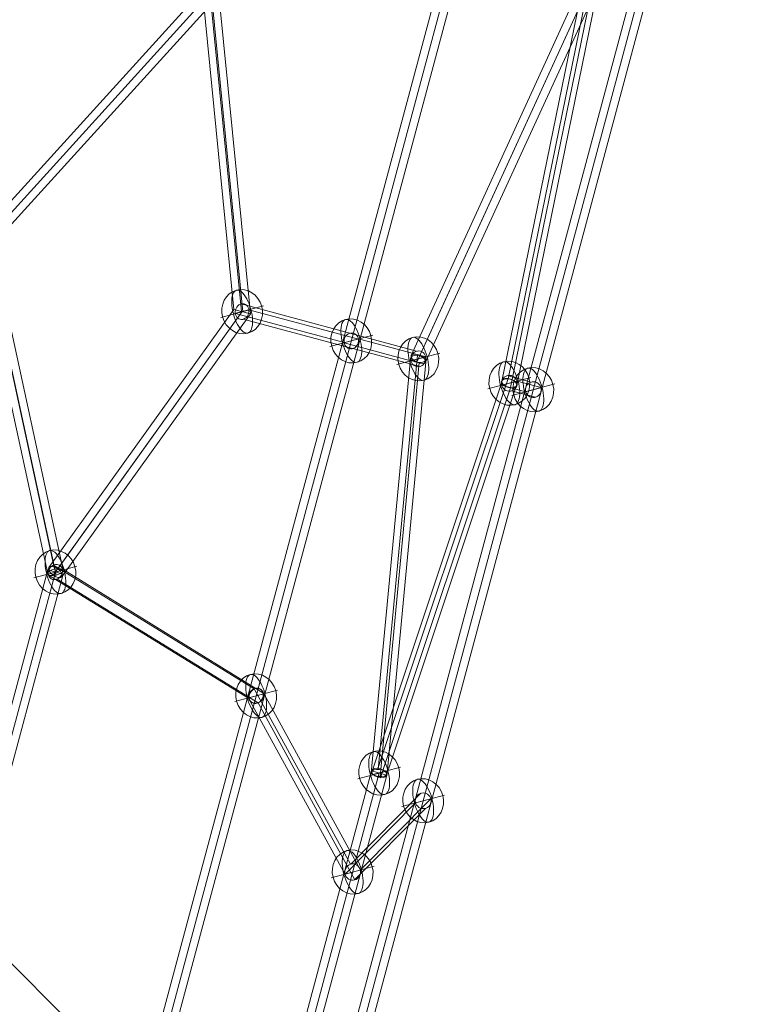
# Model space of a CAD drawing. Units: millimetres. Extents: x 28053 to 38045, y -3940 to 7210.
# Drawn here: x 35179 to 36020, y 3177 to 4293 of the extents above; entities that cross this region are included whole.
import ezdxf

# ---------------------------------------------------------------- set-up
doc = ezdxf.new("R2010")
doc.units = ezdxf.units.MM
doc.header["$MEASUREMENT"] = 0
for name, color, linetype, lineweight in [('Level 7', 178, 'Continuous', 0), ('orbit - Level 25', 253, 'Continuous', 0), ('orbit - Level 26', 253, 'Continuous', 0), ('orbit - Level 27', 253, 'Continuous', 0)]:
    doc.layers.add(name, color=color, linetype=linetype, lineweight=lineweight)

# ---------------------------------------------------------------- blocks, each defined once
blk = doc.blocks.new('From Smart Solid_411')
at = {"layer": 'orbit - Level 27', "color": 12, "linetype": 'Continuous', "lineweight": 13}
for p, q in [((-258.4, -929.7), (241.1, 934.4)), ((-249.7, -932.1), (249.7, 932.1)), ((-249.7, -932.1), (249.7, 932.1)), ((-241.1, -934.4), (258.4, 929.7))]:
    blk.add_line(p, q, dxfattribs=at)
blk = doc.blocks.new('From Smart Solid_412')
at = {"layer": 'orbit - Level 27', "color": 12, "linetype": 'Continuous', "lineweight": 13}
for p, q in [((12.1, -90.6), (-96.8, 108.2)), ((23.1, -96.6), (-86.2, 103)), ((6.2, -102.2), (-103.3, 97.6)), ((17.3, -108.2), (-92.6, 92.4)), ((92.1, -10), (12.5, -90.4)), ((86, -20.9), (6.1, -101.7)), ((103.2, -16.3), (23.3, -97.1)), ((97.1, -27.2), (16.8, -108.3))]:
    blk.add_line(p, q, dxfattribs=at)
for centre, major_axis, ratio in [((-94.7, 100.3), (-7.89, -4.32), 0.902217), ((94.6, -18.6), (6.4, -6.33), 0.981948), ((14.7, -99.4), (-1.29, -9.16), 0.957641)]:
    blk.add_ellipse(centre, major_axis=major_axis, ratio=ratio, dxfattribs=at)
blk = doc.blocks.new('From Smart Solid_413')
at = {"layer": 'orbit - Level 27', "color": 12, "linetype": 'Continuous', "lineweight": 13}
for p, q in [((11.3, 5), (-15.9, 12.3)), ((4.9, -6), (-22.3, 1.3)), ((22.3, -1.3), (-4.9, 6)), ((15.9, -12.3), (-11.3, -5))]:
    blk.add_line(p, q, dxfattribs=at)
for centre in [(-13.6, 3.6), (13.6, -3.6)]:
    blk.add_ellipse(centre, major_axis=(-2.33, -8.69), ratio=0.99548, dxfattribs=at)
blk = doc.blocks.new('From Smart Solid_414')
at = {"layer": 'orbit - Level 27', "color": 12, "linetype": 'Continuous', "lineweight": 13}
for p, q in [((51.5, 226.9), (-68.9, -222.2)), ((60.2, 224.6), (-60.2, -224.6)), ((60.2, 224.6), (-60.2, -224.6)), ((51.5, 226.9), (68.9, 222.2)), ((68.9, 222.2), (-51.5, -226.9)), ((-68.9, -222.2), (-51.5, -226.9))]:
    blk.add_line(p, q, dxfattribs=at)
blk = doc.blocks.new('From Smart Solid_417')
at = {"layer": 'orbit - Level 27', "color": 12, "linetype": 'Continuous', "lineweight": 13}
for p, q in [((111.7, -62.3), (-115.9, 78.1)), ((121.5, -66.7), (-106.1, 73.7)), ((106.1, -73.7), (-121.5, 66.7)), ((115.9, -78.1), (-111.7, 62.3))]:
    blk.add_line(p, q, dxfattribs=at)
for centre in [(-113.8, 70.2), (113.8, -70.2)]:
    blk.add_ellipse(centre, major_axis=(-4.73, -7.66), ratio=0.843232, dxfattribs=at)
blk = doc.blocks.new('From Smart Solid_418')
at = {"layer": 'orbit - Level 27', "color": 12, "linetype": 'Continuous', "lineweight": 13}
for p, q in [((207, 807.2), (-224.4, -802.6)), ((215.7, 804.9), (-215.7, -804.9)), ((215.7, 804.9), (-215.7, -804.9)), ((224.4, 802.6), (-207, -807.2))]:
    blk.add_line(p, q, dxfattribs=at)
blk = doc.blocks.new('From Smart Solid_419')
at = {"layer": 'orbit - Level 27', "color": 12, "linetype": 'Continuous', "lineweight": 13}
for p, q in [((22, 2.4), (-101.5, 35.5)), ((15.3, -8.3), (-107.9, 24.7)), ((31.6, -4.4), (-92.6, 28.8)), ((24.9, -15.1), (-99.1, 18.1)), ((97.5, -18), (21.7, 2.3)), ((91.1, -29), (15.4, -8.7)), ((107.8, -24.5), (31.6, -4.1)), ((101.4, -35.4), (25.2, -15))]:
    blk.add_line(p, q, dxfattribs=at)
for centre, major_axis, ratio in [((-100.3, 26.8), (-2.33, -8.69), 0.85344), ((23.5, -6.4), (2.33, 8.69), 0.913431), ((99.5, -26.7), (-2.33, -8.69), 0.949534)]:
    blk.add_ellipse(centre, major_axis=major_axis, ratio=ratio, dxfattribs=at)
blk = doc.blocks.new('From Smart Solid_420')
at = {"layer": 'orbit - Level 27', "color": 12, "linetype": 'Continuous', "lineweight": 13}
for p, q in [((90, 218.1), (-106.4, -210.6)), ((99.9, 218.1), (-96.5, -210.7)), ((96.5, 210.7), (-99.9, -218.1)), ((106.4, 210.6), (-90, -218.1))]:
    blk.add_line(p, q, dxfattribs=at)
for centre in [(98.2, 214.4), (-98.2, -214.4)]:
    blk.add_ellipse(centre, major_axis=(8.18, -3.75), ratio=0.450786, dxfattribs=at)
blk = doc.blocks.new('From Smart Solid_421')
at = {"layer": 'orbit - Level 27', "color": 12, "linetype": 'Continuous', "lineweight": 13}
for p, q in [((13.3, 234.9), (-31.1, -234.6)), ((21.1, 238.9), (-23.3, -230.6)), ((31.1, 234.6), (-13.3, -234.9)), ((23.3, 230.6), (-21.1, -238.9))]:
    blk.add_line(p, q, dxfattribs=at)
at = {"layer": 'orbit - Level 27', "color": 12, "linetype": 'Continuous', "lineweight": 13, "extrusion": (0, 0, -1)}
for centre in [(22.2, 234.7), (-22.2, -234.7)]:
    blk.add_ellipse(centre, major_axis=(8.96, -0.85), ratio=0.450786, dxfattribs=at)
blk = doc.blocks.new('From Smart Solid_422')
at = {"layer": 'orbit - Level 27', "color": 12, "linetype": 'Continuous', "lineweight": 13}
for p, q in [((-75.2, -215.7), (72.4, 226.2)), ((-82.3, -219.8), (65.2, 222.1)), ((-72.4, -226.2), (75.2, 215.7)), ((-65.2, -222.1), (82.3, 219.8))]:
    blk.add_line(p, q, dxfattribs=at)
at = {"layer": 'orbit - Level 27', "color": 12, "linetype": 'Continuous', "lineweight": 13, "extrusion": (0, 0, -1)}
for centre in [(73.8, 220.9), (-73.8, -220.9)]:
    blk.add_ellipse(centre, major_axis=(-8.54, 2.85), ratio=0.535092, dxfattribs=at)
blk = doc.blocks.new('From Smart Solid_423')
at = {"layer": 'orbit - Level 27', "color": 12, "linetype": 'Continuous', "lineweight": 13}
for p, q in [((-55.3, -227.7), (37.8, 228.7)), ((-47.9, -223.2), (45.2, 233.2)), ((-37.8, -228.7), (55.3, 227.7)), ((-45.2, -233.2), (47.9, 223.2))]:
    blk.add_line(p, q, dxfattribs=at)
for centre in [(46.6, 228.2), (-46.6, -228.2)]:
    blk.add_ellipse(centre, major_axis=(-8.82, 1.8), ratio=0.535092, dxfattribs=at)
blk = doc.blocks.new('From Smart Solid_425')
at = {"layer": 'orbit - Level 27', "color": 12, "linetype": 'Continuous', "lineweight": 13}
for p, q in [((60.5, 328), (95.8, -29.8)), ((68.2, 333.7), (104.3, -32)), ((70.5, 324.9), (105.9, -32.4)), ((78.2, 330.5), (114.4, -34.7)), ((95.8, -29.7), (-113.9, -322.2)), ((105.1, -32.2), (-109.2, -331.1)), ((105.1, -32.2), (-104, -323.8)), ((114.4, -34.7), (95.8, -29.7)), ((114.4, -34.7), (-99.3, -332.7))]:
    blk.add_line(p, q, dxfattribs=at)
at = {"layer": 'orbit - Level 27', "color": 12, "linetype": 'Continuous', "lineweight": 13, "extrusion": (0, 0, -1)}
blk.add_ellipse((69.3, 329.3), major_axis=(8.96, 0.89), ratio=0.500035, dxfattribs=at)
at = {"layer": 'orbit - Level 27', "color": 12, "linetype": 'Continuous', "lineweight": 13}
blk.add_ellipse((-106.6, -327.4), major_axis=(7.31, -5.25), ratio=0.500035, dxfattribs=at)
blk = doc.blocks.new('From Smart Solid_426')
at = {"layer": 'orbit - Level 27', "color": 12, "linetype": 'Continuous', "lineweight": 13}
for p, q in [((123.1, 333.1), (-136.9, 46.6)), ((132.2, 329.6), (-127.1, 43.9)), ((127.4, 324.4), (-127.1, 43.9)), ((136.5, 321), (-117.3, 41.3)), ((-117.3, 41.3), (-136.9, 46.6)), ((-136.9, 46.6), (-54.9, -331.6)), ((-127.3, 44), (-47.1, -326.3)), ((-126.9, 43.9), (-45.3, -333.1)), ((-117.3, 41.3), (-37.4, -327.7))]:
    blk.add_line(p, q, dxfattribs=at)
blk.add_ellipse((129.8, 327), major_axis=(6.66, -6.05), ratio=0.391112, dxfattribs=at)
at = {"layer": 'orbit - Level 27', "color": 12, "linetype": 'Continuous', "lineweight": 13, "extrusion": (0, 0, -1)}
blk.add_ellipse((-46.2, -329.7), major_axis=(8.8, 1.91), ratio=0.391112, dxfattribs=at)
blk = doc.blocks.new('From Smart Solid_427')
at = {"layer": 'orbit - Level 27', "color": 12, "linetype": 'Continuous', "lineweight": 13}
for p, q in [((35.3, 166.5), (-52.7, -161.8)), ((44, 164.2), (-44, -164.2)), ((44, 164.2), (-44, -164.2)), ((52.7, 161.8), (-35.3, -166.5)), ((35.3, 166.5), (52.7, 161.8)), ((-52.7, -161.8), (-35.3, -166.5))]:
    blk.add_line(p, q, dxfattribs=at)
blk = doc.blocks.new('From Smart Solid_434')
at = {"layer": 'orbit - Level 26', "color": 253, "linetype": 'Continuous', "lineweight": 13}
for p, q in [((9.8, 2.6), (-24.3, -6.5)), ((-9.8, -2.6), (24.3, 6.5))]:
    blk.add_line(p, q, dxfattribs=at)
blk.add_ellipse((0, 0), major_axis=(-6.5, 24.3), ratio=0.914321, dxfattribs=at)
at = {"layer": 'orbit - Level 26', "color": 253, "linetype": 'Continuous', "lineweight": 13, "extrusion": (0, 0, -1)}
blk.add_ellipse((0, 0), major_axis=(-6.5, 24.3), ratio=0.40499, start_param=4.712389, end_param=7.853982, dxfattribs=at)
at = {"layer": 'orbit - Level 26', "color": 253, "linetype": 'Continuous', "lineweight": 13}
blk.add_ellipse((0, 0), major_axis=(6.5, -24.3), ratio=0.40499, start_param=4.712389, end_param=7.853982, dxfattribs=at)
blk = doc.blocks.new('From Smart Solid_435')
at = {"layer": 'orbit - Level 26', "color": 253, "linetype": 'Continuous', "lineweight": 13}
for p, q in [((9.8, 2.6), (-24.3, -6.5)), ((-9.8, -2.6), (24.3, 6.5))]:
    blk.add_line(p, q, dxfattribs=at)
blk.add_ellipse((0, 0), major_axis=(-6.5, 24.3), ratio=0.914321, dxfattribs=at)
at = {"layer": 'orbit - Level 26', "color": 253, "linetype": 'Continuous', "lineweight": 13, "extrusion": (0, 0, -1)}
blk.add_ellipse((0, 0), major_axis=(-6.5, 24.3), ratio=0.40499, start_param=4.712389, end_param=7.853982, dxfattribs=at)
at = {"layer": 'orbit - Level 26', "color": 253, "linetype": 'Continuous', "lineweight": 13}
blk.add_ellipse((0, 0), major_axis=(6.5, -24.3), ratio=0.40499, start_param=4.712389, end_param=7.853982, dxfattribs=at)
blk = doc.blocks.new('From Smart Solid_439')
at = {"layer": 'orbit - Level 26', "color": 253, "linetype": 'Continuous', "lineweight": 13}
for p, q in [((9.8, 2.6), (-24.3, -6.5)), ((-9.8, -2.6), (24.3, 6.5))]:
    blk.add_line(p, q, dxfattribs=at)
blk.add_ellipse((0, 0), major_axis=(-6.5, 24.3), ratio=0.914321, dxfattribs=at)
at = {"layer": 'orbit - Level 26', "color": 253, "linetype": 'Continuous', "lineweight": 13, "extrusion": (0, 0, -1)}
blk.add_ellipse((0, 0), major_axis=(-6.5, 24.3), ratio=0.40499, start_param=4.712389, end_param=7.853982, dxfattribs=at)
at = {"layer": 'orbit - Level 26', "color": 253, "linetype": 'Continuous', "lineweight": 13}
blk.add_ellipse((0, 0), major_axis=(6.5, -24.3), ratio=0.40499, start_param=4.712389, end_param=7.853982, dxfattribs=at)
blk = doc.blocks.new('From Smart Solid_440')
at = {"layer": 'orbit - Level 26', "color": 253, "linetype": 'Continuous', "lineweight": 13}
for p, q in [((9.8, 2.6), (-24.3, -6.5)), ((-9.8, -2.6), (24.3, 6.5))]:
    blk.add_line(p, q, dxfattribs=at)
blk.add_ellipse((0, 0), major_axis=(-6.5, 24.3), ratio=0.914321, dxfattribs=at)
at = {"layer": 'orbit - Level 26', "color": 253, "linetype": 'Continuous', "lineweight": 13, "extrusion": (0, 0, -1)}
blk.add_ellipse((0, 0), major_axis=(-6.5, 24.3), ratio=0.40499, start_param=4.712389, end_param=7.853982, dxfattribs=at)
at = {"layer": 'orbit - Level 26', "color": 253, "linetype": 'Continuous', "lineweight": 13}
blk.add_ellipse((0, 0), major_axis=(6.5, -24.3), ratio=0.40499, start_param=4.712389, end_param=7.853982, dxfattribs=at)
blk = doc.blocks.new('From Smart Solid_441')
at = {"layer": 'orbit - Level 26', "color": 253, "linetype": 'Continuous', "lineweight": 13}
for p, q in [((9.8, 2.6), (-24.3, -6.5)), ((-9.8, -2.6), (24.3, 6.5))]:
    blk.add_line(p, q, dxfattribs=at)
blk.add_ellipse((0, 0), major_axis=(-6.5, 24.3), ratio=0.914321, dxfattribs=at)
at = {"layer": 'orbit - Level 26', "color": 253, "linetype": 'Continuous', "lineweight": 13, "extrusion": (0, 0, -1)}
blk.add_ellipse((0, 0), major_axis=(-6.5, 24.3), ratio=0.40499, start_param=4.712389, end_param=7.853982, dxfattribs=at)
at = {"layer": 'orbit - Level 26', "color": 253, "linetype": 'Continuous', "lineweight": 13}
blk.add_ellipse((0, 0), major_axis=(6.5, -24.3), ratio=0.40499, start_param=4.712389, end_param=7.853982, dxfattribs=at)
blk = doc.blocks.new('From Smart Solid_442')
at = {"layer": 'orbit - Level 26', "color": 253, "linetype": 'Continuous', "lineweight": 13}
for p, q in [((9.8, 2.6), (-24.3, -6.5)), ((-9.8, -2.6), (24.3, 6.5))]:
    blk.add_line(p, q, dxfattribs=at)
blk.add_ellipse((0, 0), major_axis=(-6.5, 24.3), ratio=0.914321, dxfattribs=at)
at = {"layer": 'orbit - Level 26', "color": 253, "linetype": 'Continuous', "lineweight": 13, "extrusion": (0, 0, -1)}
blk.add_ellipse((0, 0), major_axis=(-6.5, 24.3), ratio=0.40499, start_param=4.712389, end_param=7.853982, dxfattribs=at)
at = {"layer": 'orbit - Level 26', "color": 253, "linetype": 'Continuous', "lineweight": 13}
blk.add_ellipse((0, 0), major_axis=(6.5, -24.3), ratio=0.40499, start_param=4.712389, end_param=7.853982, dxfattribs=at)
blk = doc.blocks.new('From Smart Solid_443')
at = {"layer": 'orbit - Level 26', "color": 253, "linetype": 'Continuous', "lineweight": 13}
for p, q in [((9.8, 2.6), (-24.3, -6.5)), ((-9.8, -2.6), (24.3, 6.5))]:
    blk.add_line(p, q, dxfattribs=at)
blk.add_ellipse((0, 0), major_axis=(-6.5, 24.3), ratio=0.914321, dxfattribs=at)
at = {"layer": 'orbit - Level 26', "color": 253, "linetype": 'Continuous', "lineweight": 13, "extrusion": (0, 0, -1)}
blk.add_ellipse((0, 0), major_axis=(-6.5, 24.3), ratio=0.40499, start_param=4.712389, end_param=7.853982, dxfattribs=at)
at = {"layer": 'orbit - Level 26', "color": 253, "linetype": 'Continuous', "lineweight": 13}
blk.add_ellipse((0, 0), major_axis=(6.5, -24.3), ratio=0.40499, start_param=4.712389, end_param=7.853982, dxfattribs=at)
blk = doc.blocks.new('From Smart Solid_444')
at = {"layer": 'orbit - Level 26', "color": 253, "linetype": 'Continuous', "lineweight": 13}
for p, q in [((9.8, 2.6), (-24.3, -6.5)), ((-9.8, -2.6), (24.3, 6.5))]:
    blk.add_line(p, q, dxfattribs=at)
blk.add_ellipse((0, 0), major_axis=(-6.5, 24.3), ratio=0.914321, dxfattribs=at)
at = {"layer": 'orbit - Level 26', "color": 253, "linetype": 'Continuous', "lineweight": 13, "extrusion": (0, 0, -1)}
blk.add_ellipse((0, 0), major_axis=(-6.5, 24.3), ratio=0.40499, start_param=4.712389, end_param=7.853982, dxfattribs=at)
at = {"layer": 'orbit - Level 26', "color": 253, "linetype": 'Continuous', "lineweight": 13}
blk.add_ellipse((0, 0), major_axis=(6.5, -24.3), ratio=0.40499, start_param=4.712389, end_param=7.853982, dxfattribs=at)
blk = doc.blocks.new('From Smart Solid_446')
at = {"layer": 'orbit - Level 26', "color": 253, "linetype": 'Continuous', "lineweight": 13}
for p, q in [((9.8, 2.6), (-24.3, -6.5)), ((-9.8, -2.6), (24.3, 6.5))]:
    blk.add_line(p, q, dxfattribs=at)
blk.add_ellipse((0, 0), major_axis=(-6.5, 24.3), ratio=0.914321, dxfattribs=at)
at = {"layer": 'orbit - Level 26', "color": 253, "linetype": 'Continuous', "lineweight": 13, "extrusion": (0, 0, -1)}
blk.add_ellipse((0, 0), major_axis=(-6.5, 24.3), ratio=0.40499, start_param=4.712389, end_param=7.853982, dxfattribs=at)
at = {"layer": 'orbit - Level 26', "color": 253, "linetype": 'Continuous', "lineweight": 13}
blk.add_ellipse((0, 0), major_axis=(6.5, -24.3), ratio=0.40499, start_param=4.712389, end_param=7.853982, dxfattribs=at)
blk = doc.blocks.new('From Smart Solid_447')
at = {"layer": 'orbit - Level 26', "color": 253, "linetype": 'Continuous', "lineweight": 13}
for p, q in [((9.8, 2.6), (-24.3, -6.5)), ((-9.8, -2.6), (24.3, 6.5))]:
    blk.add_line(p, q, dxfattribs=at)
blk.add_ellipse((0, 0), major_axis=(-6.5, 24.3), ratio=0.914321, dxfattribs=at)
at = {"layer": 'orbit - Level 26', "color": 253, "linetype": 'Continuous', "lineweight": 13, "extrusion": (0, 0, -1)}
blk.add_ellipse((0, 0), major_axis=(-6.5, 24.3), ratio=0.40499, start_param=4.712389, end_param=7.853982, dxfattribs=at)
at = {"layer": 'orbit - Level 26', "color": 253, "linetype": 'Continuous', "lineweight": 13}
blk.add_ellipse((0, 0), major_axis=(6.5, -24.3), ratio=0.40499, start_param=4.712389, end_param=7.853982, dxfattribs=at)
blk = doc.blocks.new('From Smart Solid_465')
at = {"layer": 'orbit - Level 25', "color": 40, "lineweight": 13}
blk.add_line((-688.5, 730.9), (722.1, -679.7), dxfattribs=at)
blk = doc.blocks.new('orbit_2')
at = {"layer": 'orbit - Level 25', "color": 40, "lineweight": 13}
blk.add_blockref('From Smart Solid_465', (34791.039, 3559.1105), dxfattribs=at)
at = {"layer": 'orbit - Level 26', "color": 253, "linetype": 'Continuous', "lineweight": 13}
for name, p in [('From Smart Solid_446', (35431.1705, 3961.9915)), ('From Smart Solid_444', (35554.9005, 3928.838)), ('From Smart Solid_442', (35630.8915, 3908.4765)), ('From Smart Solid_439', (35734.0725, 3880.8295)), ('From Smart Solid_435', (35761.2625, 3873.5435)), ('From Smart Solid_447', (35219.459, 3666.7935)), ('From Smart Solid_443', (35447.0645, 3526.387)), ('From Smart Solid_440', (35586.5355, 3438.978)), ('From Smart Solid_434', (35636.389, 3407.5085)), ('From Smart Solid_441', (35556.4495, 3326.6935))]:
    blk.add_blockref(name, p, dxfattribs=at)
at = {"layer": 'orbit - Level 27', "color": 12, "linetype": 'Continuous', "lineweight": 13}
for name, p in [('From Smart Solid_411', (35761.2625, 3873.544)), ('From Smart Solid_418', (35554.901, 3928.838)), ('From Smart Solid_420', (35729.0595, 4122.8645)), ('From Smart Solid_423', (35780.65, 4109.041)), ('From Smart Solid_426', (35265.6245, 3996.4715)), ('From Smart Solid_425', (35326.075, 3994.2305)), ('From Smart Solid_419', (35531.4315, 3935.208)), ('From Smart Solid_421', (35608.7135, 3673.727)), ('From Smart Solid_422', (35660.304, 3659.9035)), ('From Smart Solid_413', (35747.6675, 3877.1865)), ('From Smart Solid_417', (35333.262, 3596.59)), ('From Smart Solid_427', (35175.4685, 3502.6175)), ('From Smart Solid_412', (35541.7845, 3426.0845)), ('From Smart Solid_414', (35526.363, 3214.4095))]:
    blk.add_blockref(name, p, dxfattribs=at)

msp = doc.modelspace()

# ---------------------------------------------------------------- block references
at = {"layer": 'Level 7', "color": 7, "linetype": 'Continuous', "lineweight": 0}
msp.add_blockref('orbit_2', (0, 0), dxfattribs=at)

doc.saveas('drawing.dxf')
